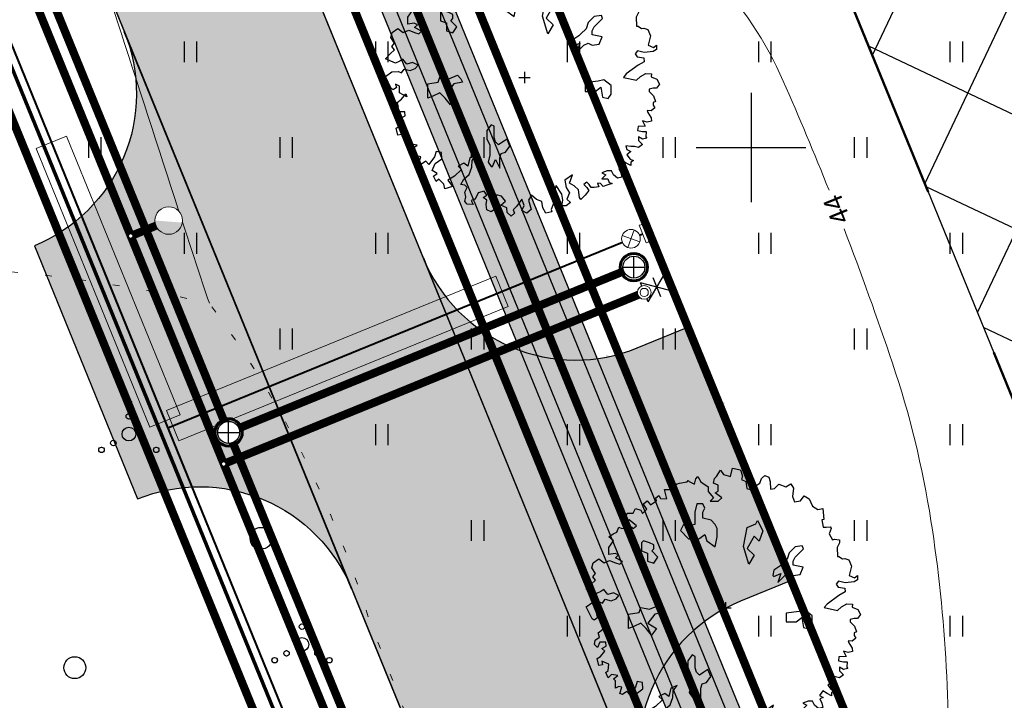
# Model space of a CAD drawing. Units: metres. Extents: x 554503 to 557649, y 6571072 to 6574048.
# Drawn here: x 555223 to 555259, y 6573330 to 6573355 of the extents above; entities that cross this region are included whole.
import ezdxf
from ezdxf.enums import TextEntityAlignment as Align

# ---------------------------------------------------------------- set-up
doc = ezdxf.new("R2010")
doc.units = ezdxf.units.M
doc.header["$MEASUREMENT"] = 0
doc.set_wipeout_variables(frame=1)
for name, pattern in [('ACAD_ISO04W100', [30, 24, -3, 0, -3]), ('ASFBET', [2.5, 1.5, -1]), ('DASHED', [19.05, 12.7, -6.35]), ('ISOPOHI', [0.2, 0.1, 0.1]), ('KATASTRIPIIR', [0.02, 0.01, 0.01]), ('KOLVIK', [1.25, 0.25, -1])]:
    doc.linetypes.add(name, pattern=pattern)
doc.layers.get('0').update_dxf_attribs({"linetype": 'CONTINUOUS', "lineweight": 0})
for name, color, linetype, lineweight in [('-Glisad', 7, 'CONTINUOUS', 13), ('-K_kaev_200', 3, 'CONTINUOUS', 30), ('-K_kaev_400_315', 3, 'CONTINUOUS', 30), ('-maakraan_32-40', 5, 'CONTINUOUS', 30), ('0_gaasitoru', 192, 'Gaas3', 40), ('B- 1', 7, 'CONTINUOUS', 0), ('B- HALJASTUS', 3, 'CONTINUOUS', 9), ('B- Hoonestusala', 106, 'DASHED', 50), ('B- HORISONTAAL', 3, 'CONTINUOUS', 9), ('B- PIIR', 18, 'CONTINUOUS', 70), ('B- Solidkõnnitee', 51, 'CONTINUOUS', 0), ('B- SolidTee', 9, 'CONTINUOUS', 0), ('Kanal_proj1', 1, 'Kanal1', 0), ('KRJ_ol_ol_krundi piirid', 26, 'CONTINUOUS', 50), ('MergoMP2', 10, 'Mergomp2', 25), ('MergoSide', 210, 'MergoS', 25), ('MergoTV', 10, 'MergoTV', 25), ('PIIR', 36, 'CONTINUOUS', 0), ('VEE_S6LMED', 7, 'CONTINUOUS', 0), ('Vesi_elemendid', 7, 'CONTINUOUS', 0), ('Vesi_proj1', 5, 'Vesi1', 0), ('VORK', 7, 'CONTINUOUS', 0)]:
    doc.layers.add(name, color=color, linetype=linetype, lineweight=lineweight)
for name, color, linetype in [('ASKASVIT', 82, 'CONTINUOUS'), ('B- Proj.sissesõit', 7, 'CONTINUOUS'), ('B- vork', 15, 'CONTINUOUS'), ('B- Y-TEED', 7, 'CONTINUOUS'), ('H_hoonestusala', 1, 'ACAD_ISO04W100'), ('HALJASTUS', 3, 'CONTINUOUS'), ('KANAL_ELEMENDID', 7, 'CONTINUOUS'), ('KANAL_KAEVUD', 3, 'CONTINUOUS'), ('Krundipiir', 10, 'CONTINUOUS'), ('Y-KÕNNITEE_AB', 7, 'CONTINUOUS'), ('Y-KÕNNITEE_SERV', 7, 'CONTINUOUS'), ('Y-MAHASÕIDU_AB', 7, 'CONTINUOUS'), ('Y-MAHASÕIT', 7, 'CONTINUOUS'), ('Y-SÕIDUTEE_AB', 7, 'CONTINUOUS'), ('Y-SÕIDUTEE_ÄÄR', 7, 'CONTINUOUS')]:
    doc.layers.add(name, color=color, linetype=linetype)
doc.styles.add('romans', font='romans.shx', dxfattribs={"width": 0.75})
doc.linetypes.add('Gaas3', pattern='A,3.4,-0.4,["G3",Standard,S=0.5,R=0,X=-0.1,Y=-0.25],-1.2', length=5)
doc.linetypes.add('Kanal1', pattern='A,3.4,-0.4,["K1",Standard,S=0.5,R=0,X=-0.1,Y=-0.25],-1.2', length=5)
doc.linetypes.add('Mergomp2', pattern='A,10,-0.5,["   2W1",Standard,S=2,R=0,X=-5,Y=-0.01],-8', length=18.5)
doc.linetypes.add('MergoS', pattern='A,10,-0.5,["   S",Standard,S=2,R=0,X=-5,Y=-0.01],-8', length=18.5)
doc.linetypes.add('MergoTV', pattern='A,10,-0.5,["   W1.1",Standard,S=2,R=0,X=-5,Y=-0.01],-8', length=18.5)
doc.linetypes.add('Vesi1', pattern='A,3.4,-0.4,["V1",Standard,S=0.5,R=0,X=-0.1,Y=-0.25],-1.2', length=5)

# ---------------------------------------------------------------- blocks, each defined once
blk = doc.blocks.new('VQSA')
at = {"color": 0, "linetype": 'Continuous'}
for centre, radius in [((0, 2.3), 0.2), ((0, 1.3), 0.2), ((0, 0), 0.5), ((-1.13, -0.65), 0.2), ((1.13, -0.65), 0.2), ((-2, -1.15), 0.2), ((2, -1.15), 0.2)]:
    blk.add_circle(centre, radius, dxfattribs=at)
blk = doc.blocks.new('METS')
at = {"color": 0, "linetype": 'Continuous'}
blk.add_circle((0, 0), 0.8, dxfattribs=at)
blk = doc.blocks.new('hein')
at = {"color": 0, "linetype": 'Continuous'}
for p, q in [((-0.455, 0.761), (-0.455, -0.761)), ((0.455, 0.761), (0.455, -0.761))]:
    blk.add_line(p, q, dxfattribs=at)
blk = doc.blocks.new('VKORIS')
at = {"color": 0, "linetype": 'Continuous'}
for p, q in [((0, 4), (0, -4)), ((-4, 0), (4, 0))]:
    blk.add_line(p, q, dxfattribs=at)
blk = doc.blocks.new('AS91015P')
at = {"layer": 'ASKASVIT'}
for p, q in [((-41.5, 0), (41.5, 0)), ((0, -41.5), (0, 41.5))]:
    blk.add_line(p, q, dxfattribs=at)
for points in [[(889.8, -19.5), (942.4, -58.7), (968.3, -83.5), (993, -73.2), (1014.7, -98), (985.8, -125.9), (953.8, -130), (932.1, -172.4), (903.2, -140.3), (868.1, -169.3), (857.7, -204.4), (932.1, -223), (914.6, -223), (949.7, -197.2), (981.7, -243.7), (968.3, -275.7), (929, -279.8), (897, -275.7), (878.4, -301.5), (860.8, -275.7), (831.9, -294.3), (843.3, -339.8), (889.8, -361.5), (900.1, -390.4), (929, -375.9), (924.9, -418.3), (907.3, -436.9), (871.2, -429.7), (839.2, -436.9), (804, -418.3), (786.5, -436.9), (782.3, -464.8), (743.1, -444.1), (708, -404.9), (654.3, -386.3), (607.8, -383.2), (568.6, -354.2), (586.1, -400.7), (647.1, -415.2), (625.4, -444.1), (647.1, -486.5), (671.8, -461.7), (721.4, -511.3), (750.3, -560.9), (796.8, -525.7), (814.4, -582.6), (779.3, -589.8), (743.1, -626), (760.7, -646.6), (721.4, -665.2), (700.8, -639.4), (679.1, -675.6), (629.5, -653.9), (593.3, -604.3), (546.9, -607.4), (539.6, -646.6), (578.9, -658), (636.7, -700.4), (610.9, -722.1), (632.6, -754.1), (625.4, -771.7), (578.9, -757.2), (575.8, -778.9), (586.1, -803.7), (561.3, -803.7), (532.4, -803.7), (519, -818.1), (494.2, -786.1), (487, -832.6), (511.8, -857.4), (472.5, -875), (458, -857.4), (411.6, -853.3), (389.9, -903.9), (415.7, -899.8), (421.9, -925.6), (369.2, -939), (354.8, -914.2), (315.5, -882.2), (298, -903.9), (279.4, -871.9), (251.5, -875), (251.5, -918.4), (290.7, -935.9), (269, -957.6), (237, -953.5), (215.3, -921.5), (183.3, -931.8), (158.5, -899.8), (119.3, -867.7), (141, -860.5), (112.1, -914.2), (62.5, -914.2), (48, -943.2), (72.8, -935.9), (90.4, -960.7), (80, -975.2), (-8.8, -1017.6), (-40.8, -971.1), (-44.9, -921.5), (-33.6, -899.8), (-62.5, -879.1), (-52.2, -835.7), (-65.6, -800.6), (-91.4, -778.9), (-109, -818.1), (-98.6, -860.5), (-133.8, -889.4), (-119.3, -911.1), (-104.8, -943.2), (-137.9, -1017.6), (-173, -982.4), (-201.9, -950.4), (-226.7, -971.1), (-251.5, -950.4), (-293.8, -978.3), (-330, -968), (-358.9, -925.6), (-330, -886.3), (-347.5, -847.1), (-330, -803.7), (-319.7, -771.7), (-340.3, -754.1), (-365.1, -803.7), (-386.8, -782), (-398.2, -807.8), (-390.9, -853.3), (-440.5, -853.3), (-490.1, -818.1), (-519, -853.3), (-540.7, -821.2), (-554.1, -793.4), (-590.3, -778.9), (-579.9, -757.2), (-586.1, -710.7), (-590.3, -685.9), (-579.9, -675.6), (-600.6, -650.8), (-644, -704.5), (-629.5, -736.5), (-693.5, -717.9), (-693.5, -675.6), (-725.6, -658), (-715.2, -618.7), (-690.4, -607.4), (-722.5, -575.3), (-757.6, -600.1), (-761.7, -600.1), (-782.4, -572.2), (-754.5, -547.4), (-782.4, -504), (-804.1, -508.2), (-821.6, -486.5), (-801, -476.1), (-796.8, -429.7), (-865, -447.2), (-865, -412.1), (-865, -375.9), (-885.6, -368.7), (-907.3, -354.2), (-911.5, -336.7), (-921.8, -279.8), (-932.1, -272.6), (-924.9, -265.4), (-904.2, -226.1), (-943.5, -215.8), (-961, -201.3), (-921.8, -179.6), (-885.6, -125.9), (-850.5, -125.9), (-804.1, -86.6), (-779.3, -112.4), (-779.3, -54.6), (-804.1, -26.7), (-840.2, -76.3), (-853.6, -54.6), (-897, -54.6), (-911.5, -86.6), (-946.6, -80.4), (-961, -66), (-1007.5, -37), (-975.5, -15.3), (-961, 37.4), (-1022, 51.8), (-1010.6, 108.7), (-964.1, 123.1), (-939.4, 115.9), (-924.9, 147.9), (-872.2, 155.2), (-865, 180), (-879.4, 201.7), (-911.5, 251.3), (-946.6, 262.6), (-968.3, 287.4), (-956.9, 316.3), (-924.9, 326.7), (-868.1, 329.8), (-872.2, 358.7), (-904.2, 390.7), (-885.6, 440.3), (-907.3, 476.5), (-875.3, 498.2), (-814.4, 491), (-775.1, 504.4), (-782.4, 547.8), (-818.5, 575.7), (-796.8, 611.9), (-743.1, 636.7), (-718.3, 675.9), (-725.6, 712.1), (-647.1, 719.3), (-644, 704.8), (-590.3, 715.2), (-590.3, 736.9), (-593.4, 764.8), (-583, 772), (-579.9, 772), (-540.7, 758.6), (-497.3, 783.4), (-501.4, 796.8), (-497.3, 833), (-475.6, 833), (-440.5, 815.4), (-376.5, 818.5), (-376.5, 829.9), (-358.9, 854.7), (-362, 872.2), (-351.7, 901.2), (-305.2, 921.8), (-237, 904.3), (-219.5, 943.5), (-237, 965.2), (-205, 965.2), (-190.6, 940.4), (-183.3, 875.3), (-194.7, 825.7), (-173, 808.2), (-151.3, 822.6), (-144.1, 872.2), (-116.2, 875.3), (-91.4, 829.9), (-26.3, 744.1), (-1.6, 722.4), (19.1, 818.5), (-8.8, 847.4), (-30.5, 886.7), (-26.3, 929.1), (-5.7, 926)], [(-5.7, 926), (11.9, 968.3), (48, 985.9), (76.9, 965.2), (76.9, 940.4), (84.2, 911.5), (101.7, 911.5), (133.7, 943.5), (176.1, 958), (183.3, 940.4), (200.9, 940.4), (222.6, 953.9), (244.3, 926), (240.1, 897), (254.6, 901.2), (293.8, 926), (318.6, 929.1), (325.8, 897), (315.5, 861.9), (354.8, 882.6), (357.9, 829.9), (386.8, 825.7), (394, 861.9), (394, 889.8), (433.3, 886.7), (443.6, 893.9), (450.8, 861.9), (433.3, 833), (461.1, 833), (490.1, 861.9), (511.8, 833), (504.5, 804), (504.5, 776.1), (500.4, 740), (526.2, 747.2), (539.6, 776.1), (565.5, 747.2), (597.5, 772), (607.8, 796.8), (618.1, 776.1), (642.9, 776.1), (625.4, 744.1), (607.8, 712.1), (639.8, 686.2), (654.3, 715.2), (664.6, 690.4), (696.6, 704.8), (728.6, 712.1), (735.9, 680), (711.1, 651.1), (682.2, 636.7), (682.2, 604.6), (696.6, 565.4), (711.1, 594.3), (740, 565.4), (740, 608.8), (767.9, 619.1), (775.1, 640.8), (786.5, 601.5), (796.8, 575.7), (775.1, 555), (772, 533.3), (799.9, 543.7), (804, 508.5), (804, 486.8), (782.3, 472.4), (764.8, 454.8), (782.3, 433.1), (804, 454.8), (825.7, 469.3), (860.8, 444.5), (892.9, 412.4), (878.4, 401.1), (821.6, 393.8), (792.7, 361.8), (772, 329.8), (711.1, 351.5), (750.3, 294.6), (804, 305), (843.3, 329.8), (889.8, 309.1), (914.6, 337), (939.3, 305), (939.3, 273), (897, 280.2), (853.6, 273), (789.6, 230.6), (853.6, 208.9), (889.8, 223.4), (964.1, 194.4), (981.7, 198.6), (993, 155.2), (953.8, 134.5), (907.3, 127.3), (892.9, 88), (860.8, 51.8), (897, 30.1), (964.1, 48.7), (993, 16.7), (971.4, -19.5), (936.2, -1.9), (889.8, -19.5)]]:
    blk.add_lwpolyline(points, dxfattribs=at)
for points in [[(59.3, 633.3), (16.7, 580.5), (27.5, 537.9), (37.7, 442.6), (101.2, 442.6), (101.2, 517), (69.5, 558.9), (143.8, 569.7), (154, 612.3), (122.2, 633.3)], [(-185.2, 381.8), (-207.6, 404.3), (-237.8, 434.4), (-252.6, 464.6), (-237.3, 494.2), (-244.9, 546.8), (-297.5, 568.8), (-304.7, 532), (-312.3, 494.7), (-342.5, 494.2), (-372.1, 509.5), (-431.9, 569.3), (-453.9, 561.6), (-446.7, 509.5), (-401.8, 464.6), (-357.3, 449.7), (-319.5, 412), (-304.7, 397.1), (-275.1, 352.2), (-237.3, 345), (-230.1, 352.2), (-252.6, 404.3)], [(-588.8, 158.1), (-614.5, 221.6), (-640.2, 234.5), (-563.1, 273), (-486.7, 247.3), (-525.3, 208.8), (-435.3, 158.1), (-384.6, 208.8), (-320.4, 170.9), (-448.2, 132.4), (-525.3, 145.2)], [(-610.7, -76), (-640.5, -105.7), (-655.3, -165.9), (-700, -165.9), (-730.4, -151), (-760.1, -165.9), (-760.1, -210.5), (-700, -225.4), (-610.7, -225.4), (-595.8, -285.6), (-625.6, -300.5), (-565.4, -330.2), (-505.9, -270.7), (-505.9, -195.7), (-535.7, -151), (-491, -136.2), (-445.7, -76), (-520.8, -61.1), (-580.3, -61.1)], [(661.7, -180.8), (630, -180.8), (587.4, -180.8), (555.6, -170), (545.4, -138.2), (502.8, -106.4), (450.1, -128), (471.1, -159.1), (492, -190.9), (471.1, -212.6), (439.3, -222.7), (354.8, -222.7), (344.6, -243.7), (386.6, -275.4), (450.1, -275.4), (492, -254.5), (545.4, -254.5), (566.4, -254.5), (619.1, -265.3), (650.9, -243.7), (650.9, -233.5), (598.2, -212.6)], [(-416, -539.8), (-430.9, -524.9), (-461.3, -524.9), (-476.2, -554.7), (-491, -599.3), (-476.2, -614.2), (-416, -614.2), (-401.1, -569.6), (-341.6, -569.6), (-326.7, -524.9), (-371.4, -494.5)], [(-3.6, -618.9), (9.3, -554.7), (-16.4, -491.1), (9.3, -465.4), (34.3, -452.6), (47.1, -516.8), (111.4, -567.5), (149.9, -504), (200.6, -541.8), (149.9, -580.4), (111.4, -618.9), (137.1, -669.6), (149.9, -708.2), (47.1, -708.2), (34.3, -631.8)]]:
    blk.add_lwpolyline(points, close=True, dxfattribs=at)
blk = doc.blocks.new('p-puu3-p')
at = {"layer": 'ASKASVIT'}
blk.add_blockref('AS91015P', (3.4, 1.3), dxfattribs=at)
blk = doc.blocks.new('-maakraan-40')
at = {"layer": '-maakraan_32-40', "color": 5}
for points in [[(554493.472, 6573362.658), (554492.776, 6573362.38)], [(554493.472, 6573362.658), (554493.146, 6573361.452)], [(554493.843, 6573361.729), (554492.776, 6573362.38)], [(554493.658, 6573362.194), (554492.961, 6573361.916)], [(554493.843, 6573361.729), (554493.146, 6573361.452)]]:
    blk.add_lwpolyline(points, dxfattribs=at)
blk = doc.blocks.new('VKT_vk_vs_w')
at = {"layer": 'Vesi_elemendid', "color": 0, "linetype": 'Continuous'}
blk.add_line((0, 0), (0, 0), dxfattribs=at)
at = {"color": 0, "linetype": 'Continuous'}
blk.add_wipeout([(-0.099, -0.016), (-0.094, -0.035), (-0.086, -0.053), (-0.074, -0.068), (-0.059, -0.081), (-0.042, -0.091), (-0.023, -0.098), (-0.004, -0.1), (0.016, -0.099), (0.035, -0.094), (0.053, -0.086), (0.068, -0.074), (0.081, -0.059), (0.091, -0.042), (0.098, -0.023), (0.1, -0.004), (0.099, 0.016), (0.094, 0.035), (0.086, 0.053), (0.074, 0.068), (0.059, 0.081), (0.042, 0.091), (0.023, 0.098), (0.004, 0.1), (-0.016, 0.099), (-0.035, 0.094), (-0.053, 0.086), (-0.068, 0.074), (-0.081, 0.059), (-0.091, 0.042), (-0.098, 0.023), (-0.1, 0.004)], dxfattribs=at).dxf.layer = 'Vesi_elemendid'
at = {"layer": 'Vesi_elemendid', "color": 0, "linetype": 'Continuous'}
for radius in [0.1, 0.09, 0.08]:
    blk.add_circle((0, 0), radius, dxfattribs=at)
blk = doc.blocks.new('VKT_vk_kl_w')
at = {"layer": 'Vesi_elemendid', "color": 0, "linetype": 'Continuous'}
blk.add_line((0, 0), (0, 0), dxfattribs=at)
at = {"color": 0, "linetype": 'Continuous'}
blk.add_wipeout([(-0.243, -0.064), (-0.226, -0.11), (-0.2, -0.152), (-0.167, -0.188), (-0.127, -0.217), (-0.082, -0.237), (-0.034, -0.249), (0.015, -0.251), (0.064, -0.243), (0.11, -0.226), (0.152, -0.2), (0.188, -0.167), (0.217, -0.127), (0.237, -0.082), (0.249, -0.034), (0.251, 0.015), (0.243, 0.064), (0.226, 0.11), (0.2, 0.152), (0.167, 0.188), (0.127, 0.217), (0.082, 0.237), (0.034, 0.249), (-0.015, 0.251), (-0.064, 0.243), (-0.11, 0.226), (-0.152, 0.2), (-0.188, 0.167), (-0.217, 0.127), (-0.237, 0.082), (-0.249, 0.034), (-0.251, -0.015)], dxfattribs=at).dxf.layer = 'Vesi_elemendid'
at = {"layer": 'Vesi_elemendid', "color": 0, "linetype": 'Continuous'}
for radius in [0.25, 0.15]:
    blk.add_circle((0, 0), radius, dxfattribs=at)
blk = doc.blocks.new('VKT_kk_kvk_w')
at = {"color": 0, "linetype": 'Continuous'}
blk.add_wipeout([(0.4, 0.039), (0.385, 0.117), (0.354, 0.189), (0.311, 0.255), (0.255, 0.311), (0.189, 0.354), (0.117, 0.385), (0.039, 0.4), (-0.039, 0.4), (-0.117, 0.385), (-0.189, 0.354), (-0.255, 0.311), (-0.311, 0.255), (-0.354, 0.189), (-0.385, 0.117), (-0.4, 0.039), (-0.4, -0.039), (-0.385, -0.117), (-0.354, -0.189), (-0.311, -0.255), (-0.255, -0.311), (-0.189, -0.354), (-0.117, -0.385), (-0.039, -0.4), (0.039, -0.4), (0.117, -0.385), (0.189, -0.354), (0.255, -0.311), (0.311, -0.255), (0.354, -0.189), (0.385, -0.117), (0.4, -0.039)], dxfattribs=at).dxf.layer = 'KANAL_ELEMENDID'
at = {"layer": 'KANAL_ELEMENDID', "color": 0, "linetype": 'Continuous'}
for p, q in [((0, -0.4), (0, 0.4)), ((-0.4, 0), (0.4, 0))]:
    blk.add_line(p, q, dxfattribs=at)
blk.add_circle((0, 0), 0.402, dxfattribs=at)
blk = doc.blocks.new('VKT_vk_ph_2x_w')
at = {"color": 1}
blk.add_line((0, 0), (0, 0), dxfattribs=at)
blk.add_wipeout([(-1.008, -0.097), (-0.97, -0.292), (-0.894, -0.476), (-0.784, -0.641), (-0.644, -0.782), (-0.479, -0.893), (-0.296, -0.969), (-0.101, -1.008), (0.097, -1.008), (0.292, -0.97), (0.476, -0.894), (0.641, -0.784), (0.782, -0.644), (0.893, -0.479), (0.969, -0.296), (1.008, -0.101), (1.008, 0.097), (0.97, 0.292), (0.894, 0.476), (0.784, 0.641), (0.644, 0.782), (0.479, 0.893), (0.296, 0.969), (0.101, 1.008), (-0.097, 1.008), (-0.292, 0.97), (-0.476, 0.894), (-0.641, 0.784), (-0.782, 0.644), (-0.893, 0.479), (-0.969, 0.296), (-1.008, 0.101)], dxfattribs=at)
at = {"layer": 'Vesi_elemendid'}
blk.add_hatch(color=1, dxfattribs=at).paths.add_polyline_path([(-1.009, 0.002, 0.92674), (0.997, -0.155)])
at = {"color": 1}
blk.add_circle((0, 0), 1.008, dxfattribs=at)

msp = doc.modelspace()

# ---------------------------------------------------------------- hatches: boundary and pattern name
at = {"layer": 'B- Solidkõnnitee'}
msp.add_hatch(color=256, dxfattribs=at).paths.add_polyline_path([(555185.54, 6573527.956), (555184.766, 6573527.299), (555184.157, 6573526.731), (555183.873, 6573526.448), (555184.231, 6573524.993), (555184.259, 6573524.33), (555184.173, 6573523.639), (555183.798, 6573522.803), (555183.308, 6573521.709), (555183.02, 6573520.614), (555182.789, 6573519.548), (555182.732, 6573518.195), (555182.818, 6573516.985), (555183.053, 6573515.786), (555204.683, 6573433.963), (555205.219, 6573432.197), (555205.788, 6573430.411), (555206.501, 6573428.528), (555250.362, 6573321.013), (555251.052, 6573319.66), (555252.109, 6573318.077), (555252.921, 6573317.183), (555254.343, 6573316.087), (555255.643, 6573315.357), (555257.268, 6573314.829), (555258.975, 6573314.545), (555260.803, 6573314.626), (555262.306, 6573314.829), (555263.119, 6573315.032), (555263.769, 6573314.91), (555264.378, 6573314.626), (555264.703, 6573314.22), (555265.003, 6573313.766), (555267.697, 6573315.086), (555267.256, 6573315.984), (555266.775, 6573316.656), (555266.044, 6573317.305), (555265.353, 6573317.589), (555264.378, 6573317.63), (555263.566, 6573317.508), (555263.242, 6573317.357), (555262.509, 6573317.021), (555260.966, 6573316.615), (555259.422, 6573316.575), (555257.878, 6573316.778), (555256.456, 6573317.183), (555255.521, 6573317.792), (555254.546, 6573318.442), (555253.368, 6573319.538), (555252.596, 6573320.837), (555252.088, 6573322.068), (555208.353, 6573429.284), (555207.697, 6573431.061), (555207.047, 6573433.172), (555206.616, 6573434.474), (555184.987, 6573516.297), (555184.766, 6573517.596), (555184.766, 6573518.814), (555184.888, 6573520.032), (555185.132, 6573521.006), (555185.619, 6573522.021), (555186.066, 6573523.077), (555186.269, 6573523.97), (555186.31, 6573524.944), (555186.113, 6573525.815)])
at = {"layer": 'B- SolidTee'}
h = msp.add_hatch(color=256, dxfattribs=at)
h.paths.add_polyline_path([(555183.823, 6573536.352, -0.317837), (555173.197, 6573545.245), (555169.712, 6573558.429, 0.0801), (555159.561, 6573581.265), (555151.11, 6573581.265), (555152.918, 6573578.61, -0.085052), (555162.944, 6573556.64), (555195.982, 6573431.663, 0.03223), (555198.168, 6573425.129), (555205.237, 6573407.798), (555212.107, 6573409.489), (555204.649, 6573427.773, -0.03223), (555202.749, 6573433.452), (555181.12, 6573515.275, -0.317837), (555185.962, 6573528.257)])
h.paths.add_polyline_path([(555212.107, 6573409.489), (555205.237, 6573407.798), (555216.151, 6573381.042), (555223.711, 6573381.042)])
h.paths.add_polyline_path([(555226.355, 6573374.562), (555218.795, 6573374.562), (555243.041, 6573315.123, -0.137091), (555243.781, 6573308.707), (555254.152, 6573313.91, -0.177065), (555248.608, 6573320.007)])
h.paths.add_polyline_path([(555161.269, 6573575.6), (555165.569, 6573575.6), (555165.569, 6573579.817), (555161.269, 6573579.817)], flags=24)
h.paths.add_polyline_path([(555158.23, 6573575.177), (555163.1, 6573575.177), (555163.1, 6573578.263), (555158.23, 6573578.263)], flags=24)
h.paths.add_polyline_path([(555146.845, 6573574.694), (555159.862, 6573574.694), (555159.862, 6573580.054), (555146.845, 6573580.054)], flags=9)
h.paths.add_polyline_path([(555214.851, 6573385.874), (555220.518, 6573385.874), (555220.518, 6573389.738), (555214.851, 6573389.738)], flags=24)
h.paths.add_polyline_path([(555217.247, 6573367.427), (555230.216, 6573367.427), (555230.216, 6573372.698), (555217.247, 6573372.698)], flags=9)
h = msp.add_hatch(dxfattribs=at)
h.set_pattern_fill('ANSI31', color=256, scale=0.2, angle=29, style=0)
h.set_pattern_definition([(74, (0, 0), (-0.61040117692, 0.175029720944), [])])
h.paths.add_polyline_path([(555290.082, 6573318.031), (555303.089, 6573318.031), (555303.089, 6573323.373), (555290.082, 6573323.373)], flags=25)
h.paths.add_polyline_path([(555088.935, 6573218.239), (555101.952, 6573218.239), (555101.952, 6573223.598), (555088.935, 6573223.598)], flags=24)
edge = h.paths.add_edge_path()
edge.add_arc((555394.341, 6573323.586), 17, 62.1287, 70.8892)
edge.add_arc((555394.231, 6573325.764), 15, 57.4593, 67.7636, ccw=False)
edge.add_line((555402.299, 6573338.409), (555402.289, 6573338.614))
at = {"layer": 'H_hoonestusala', "linetype": 'ByBlock'}
h = msp.add_hatch(dxfattribs=at)
h.set_pattern_fill('ANSI37', color=191, scale=30, angle=199.6326, style=0)
h.set_pattern_definition([(244.6326, (555251.6774, 6573330.06), (3.38842, -1.60658), []), (334.6326, (555251.6774, 6573330.06), (1.60658, 3.38842), [])])
h.paths.add_polyline_path([(555263.948, 6573330.06), (555286.952, 6573341.294), (555308.36, 6573365.34), (555306.326, 6573373.6), (555251.677, 6573360.14)])
at = {"layer": 'Y-KÕNNITEE_AB'}
h = msp.add_hatch(color=31, dxfattribs=at)
edge = h.paths.add_edge_path()
edge.add_line((555185.962, 6573528.257), (555186.207, 6573527.332))
edge.add_arc((555183.307, 6573526.565), 3, -41.137, 14.8072, ccw=False)
edge.add_arc((555192.721, 6573518.342), 9.5, 138.863, 194.8072)
edge.add_line((555183.536, 6573515.914), (555201.868, 6573446.568))
edge.add_arc((555437.765, 6573508.926), 244, 194.80721, 202.19127)
edge.add_line((555211.838, 6573416.767), (555250.996, 6573320.772))
edge.add_arc((555259.793, 6573324.36), 9.5, 202.1913, 258.1355)
edge.add_arc((555257.223, 6573312.127), 3, 22.1913, 78.1355, ccw=False)
edge.add_line((555260, 6573313.26), (555260.362, 6573312.374))
edge.add_arc((555259.793, 6573324.36), 12, 272.72, 282.5972)
edge.add_line((555262.41, 6573312.649), (555261.428, 6573315.056))
edge.add_arc((555258.65, 6573313.923), 3, 22.1913, 83.7544)
edge.add_arc((555259.793, 6573324.36), 7.5, 202.1913, 263.7544, ccw=False)
edge.add_line((555252.848, 6573321.528), (555213.69, 6573417.523))
edge.add_arc((555437.765, 6573508.926), 242, 194.80721, 202.19127, ccw=False)
edge.add_line((555203.801, 6573447.079), (555185.47, 6573516.425))
edge.add_arc((555192.721, 6573518.342), 7.5, 133.2441, 194.8072, ccw=False)
edge.add_arc((555185.527, 6573525.99), 3, 313.2441, 374.8072)
edge.add_line((555188.428, 6573526.757), (555187.764, 6573529.27))
edge.add_arc((555192.721, 6573518.342), 12, 114.4013, 124.2784)
at = {"layer": 'Y-MAHASÕIDU_AB'}
for points in [[(555227.087, 6573354.233, -0.414214), (555223.798, 6573346.411), (555227.575, 6573337.152, -0.414214), (555235.397, 6573333.863)], [(555251.472, 6573334.169), (555247.695, 6573343.428), (555245.843, 6573342.673, -0.414214), (555238.021, 6573345.962), (555246.33, 6573325.592, -0.414214), (555249.62, 6573333.413)]]:
    msp.add_hatch(color=254, dxfattribs=at).paths.add_polyline_path(points)
at = {"layer": 'Y-SÕIDUTEE_AB'}
h = msp.add_hatch(color=254, dxfattribs=at)
edge = h.paths.add_edge_path()
edge.add_line((555407.959, 6573344.874), (555405.879, 6573363.273))
edge.add_arc((555391.968, 6573361.7), 14, -87.5275, 6.4499, ccw=False)
edge.add_line((555392.572, 6573347.713), (555346.186, 6573345.71))
edge.add_arc((555349.788, 6573262.288), 83.5, 92.47251, 116.27701)
edge.add_line((555312.821, 6573337.159), (555265.105, 6573313.6))
edge.add_arc((555259.793, 6573324.36), 12, 202.1913, 296.277, ccw=False)
edge.add_line((555248.682, 6573319.828), (555209.524, 6573415.823))
edge.add_arc((555437.765, 6573508.926), 246.5, 194.80721, 202.19127, ccw=False)
edge.add_line((555199.451, 6573445.929), (555181.12, 6573515.275))
edge.add_arc((555192.721, 6573518.342), 12, 104.7522, 194.8072, ccw=False)
edge.add_line((555189.665, 6573529.946), (555237.091, 6573542.434))
edge.add_arc((555240.641, 6573522.763), 19.989, 60.4292, 100.2298, ccw=False)
edge.add_line((555250.505, 6573540.148), (555262.354, 6573533.421))
edge.add_arc((555267.292, 6573542.117), 10, 240.4117, 284.6269)
edge.add_line((555269.817, 6573532.441), (555270.899, 6573532.723))
edge.add_arc((555267.742, 6573544.818), 12.5, 284.6268, 464.9817)
edge.add_line((555264.511, 6573556.893), (555187.854, 6573536.708))
edge.add_arc((555184.798, 6573548.312), 12, 194.8072, 284.7522, ccw=False)
edge.add_line((555173.197, 6573545.245), (555170.369, 6573555.944))
edge.add_arc((555079.974, 6573532.048), 93.5, 14.80721, 34.25283)
edge.add_line((555157.257, 6573584.674), (555090.97, 6573682.019))
edge.add_arc((555102.542, 6573689.899), 14, 123.9111, 214.2528, ccw=False)
edge.add_line((555094.732, 6573701.518), (555080.139, 6573691.708))
edge.add_line((555080.139, 6573691.708), (555065.679, 6573681.925))
edge.add_arc((555073.524, 6573670.329), 14, 34.2528, 124.0811, ccw=False)
edge.add_line((555085.096, 6573678.209), (555151.471, 6573580.734))
edge.add_arc((555079.974, 6573532.048), 86.5, 14.80721, 34.25283, ccw=False)
edge.add_line((555163.601, 6573554.155), (555192.683, 6573444.14))
edge.add_arc((555437.765, 6573508.926), 253.5, 194.80721, 202.19127)
edge.add_line((555203.042, 6573413.179), (555242.703, 6573315.95))
edge.add_arc((555230.666, 6573311.04), 13, -63.4898, 22.1913, ccw=False)
edge.add_line((555236.469, 6573299.407), (555228.452, 6573295.408))
edge.add_line((555228.452, 6573295.408), (555083.184, 6573222.312))
edge.add_arc((555077.79, 6573233.031), 12, 206.4137, 296.7106, ccw=False)
edge.add_line((555067.043, 6573227.693), (554904.356, 6573555.225))
edge.add_arc((554918.686, 6573562.343), 16, 125.942, 206.4137, ccw=False)
edge.add_line((554909.294, 6573575.297), (554895.46, 6573565.267))
edge.add_line((554895.46, 6573565.267), (554879.289, 6573554.447))
edge.add_arc((554887.075, 6573542.811), 14, 26.4137, 123.7871, ccw=False)
edge.add_line((554899.613, 6573549.039), (554930.743, 6573486.365))
edge.add_arc((554918.205, 6573480.137), 14, -57.7522, 26.4137, ccw=False)
edge.add_line((554925.675, 6573468.297), (554847.432, 6573418.933))
edge.add_arc((554854.059, 6573408.335), 12.5, 122.0184, 302.3731)
edge.add_line((554860.752, 6573397.778), (554861.696, 6573398.376))
edge.add_arc((554856.342, 6573406.822), 10, 302.3731, 346.5883)
edge.add_line((554866.069, 6573404.503), (554869.229, 6573417.756))
edge.add_arc((554888.672, 6573413.114), 19.989, 126.7702, 166.5708, ccw=False)
edge.add_line((554876.706, 6573429.126), (554928.258, 6573461.65))
edge.add_arc((554934.661, 6573451.501), 12, 26.4137, 122.2478, ccw=False)
edge.add_line((554945.409, 6573456.84), (555060.845, 6573224.435))
edge.add_arc((555050.097, 6573219.097), 12, -63.2894, 26.4137, ccw=False)
edge.add_line((555055.491, 6573208.377), (554998.094, 6573179.496))
edge.add_arc((555067.09, 6573042.376), 153.5, 116.7106, 128.5132)
edge.add_line((554971.506, 6573162.485), (554947.078, 6573143.044))
edge.add_arc((554938.36, 6573153.999), 14, 218.329, 308.5132, ccw=False)
edge.add_line((554927.377, 6573145.316), (554930.676, 6573141.065))
edge.add_line((554930.676, 6573141.065), (554949.01, 6573117.854))
edge.add_arc((554960.018, 6573126.504), 14, 128.5132, 218.1593, ccw=False)
edge.add_line((554951.3, 6573137.459), (554975.865, 6573157.008))
edge.add_arc((555067.09, 6573042.376), 146.5, 116.7106, 128.5132, ccw=False)
edge.add_line((555001.24, 6573173.243), (555060.221, 6573202.921))
edge.add_arc((555065.615, 6573192.202), 12, 30.5034, 116.7106, ccw=False)
edge.add_line((555075.954, 6573198.293), (555095.181, 6573165.656))
edge.add_arc((554967.923, 6573090.685), 147.7, 22.95125, 30.50339, ccw=False)
edge.add_line((555103.931, 6573148.28), (555110.189, 6573133.501))
edge.add_arc((555100.981, 6573129.602), 10, -67.8954, 22.9512, ccw=False)
edge.add_line((555104.744, 6573120.337), (555109.989, 6573122.473))
edge.add_line((555109.989, 6573122.473), (555127.361, 6573129.313))
edge.add_arc((555123.852, 6573138.678), 10, 202.9512, 290.5395, ccw=False)
edge.add_line((555114.644, 6573134.778), (555108.167, 6573150.074))
edge.add_arc((554967.923, 6573090.685), 152.3, 22.95125, 30.50339)
edge.add_line((555099.145, 6573167.991), (555080.88, 6573198.994))
edge.add_arc((555091.219, 6573205.085), 12, 116.7106, 210.5034, ccw=False)
edge.add_line((555085.825, 6573215.805), (555231.599, 6573289.155))
edge.add_arc((556578.478, 6570612.416), 2996.5, 116.567007, 116.710597, ccw=False)
edge.add_arc((555243.678, 6573281.789), 12, 22.1913, 116.567, ccw=False)
edge.add_line((555254.789, 6573286.321), (555261.141, 6573270.751))
edge.add_arc((555190.307, 6573241.857), 76.5, 2.90871, 22.19127, ccw=False)
edge.add_line((555266.708, 6573245.739), (555267.453, 6573231.082))
edge.add_arc((555247.479, 6573230.067), 20, -41.0386, 2.9087, ccw=False)
edge.add_line((555262.564, 6573216.936), (555253.483, 6573206.39))
edge.add_arc((555261.026, 6573199.824), 10, 138.9614, 183.1765)
edge.add_line((555251.041, 6573199.27), (555251.103, 6573198.154))
edge.add_arc((555263.584, 6573198.847), 12.5, 183.1759, 363.1771)
edge.add_line((555276.065, 6573199.539), (555273.699, 6573246.095))
edge.add_arc((555190.307, 6573241.857), 83.5, 2.90871, 22.19127)
edge.add_line((555267.622, 6573273.395), (555260.772, 6573290.189))
edge.add_arc((555272.809, 6573295.099), 13, 116.277, 202.1913, ccw=False)
edge.add_line((555267.054, 6573306.756), (555315.92, 6573330.883))
edge.add_arc((555349.788, 6573262.288), 76.5, 92.47251, 116.27701, ccw=False)
edge.add_line((555346.488, 6573338.717), (555392.729, 6573340.713))
edge.add_arc((555393.419, 6573324.728), 16, 4.27, 92.4725, ccw=False)
edge.add_line((555409.374, 6573325.92), (555407.959, 6573344.874))
h.paths.add_polyline_path([(554857.004, 6573403.69, -1), (554851.114, 6573412.98), (554856.399, 6573416.33, -0.673143), (554860.923, 6573413.101), (554859.26, 6573406.126, -0.195355), (554857.948, 6573404.288)], flags=16)
h.paths.add_polyline_path([(555269.131, 6573539.496, 0.012632), (555269.398, 6573539.573, -0.012632)], flags=16)
h.paths.add_polyline_path([(555258.763, 6573201.794, 0.195355), (555258.031, 6573199.658), (555258.093, 6573198.542, 1), (555269.076, 6573199.152), (555268.729, 6573205.399, 0.673143), (555263.471, 6573207.202)], flags=16)
edge = h.paths.add_edge_path(flags=0)
edge.add_arc((555267.292, 6573542.117), 2.75, 240.4117, 284.6269)
edge.add_line((555267.986, 6573539.456), (555269.068, 6573539.738))
edge.add_arc((555267.742, 6573544.818), 5.25, 284.6269, 464.6269)
edge.add_line((555266.416, 6573549.898), (555260.362, 6573548.318))
edge.add_arc((555261.057, 6573545.657), 2.75, 104.6269, 240.4117)
edge.add_line((555259.699, 6573543.265), (555265.934, 6573539.725))

# ---------------------------------------------------------------- linework, layer by layer
at = {"layer": '-Glisad', "linetype": 'Continuous', "ltscale": 0.5}
for p, q in [((555245.497, 6573346.344), (555245.725, 6573346.986)), ((555246.171, 6573346.513), (555245.915, 6573347.159)), ((555245.932, 6573346.551), (555245.29, 6573346.779))]:
    msp.add_line(p, q, dxfattribs=at)
msp.add_circle((555245.611, 6573346.665), 0.341, dxfattribs=at)
msp.add_arc((555246.043, 6573346.836), 0.348, 291.6223, 111.6223, dxfattribs=at)
at = {"layer": '-K_kaev_200', "lineweight": 60}
msp.add_circle((555245.717, 6573345.628), 0.5, dxfattribs=at)
at = {"layer": '-K_kaev_400_315', "lineweight": 60}
msp.add_circle((555230.902, 6573339.585), 0.5, dxfattribs=at)
at = {"layer": '0_gaasitoru', "ltscale": 2.7}
msp.add_lwpolyline([(555245.927, 6573346.794), (555246.041, 6573346.84)], dxfattribs=at)
at = {"layer": 'B- HALJASTUS', "linetype": 'KOLVIK', "flags": 128}
msp.add_lwpolyline([(555211.374, 6573169.731, -0.20323), (555200.782, 6573184.315), (555197.94, 6573206.477), (555197.94, 6573206.477), (555190.793, 6573207.557), (555185.429, 6573226.161), (555182.339, 6573242.012), (555180.4, 6573259.899), (555178.317, 6573270.116), (555180.781, 6573275.311), (555176.244, 6573299.869), (555170.31, 6573312.427, -0.177923), (555184.602, 6573335.682, -0.124828), (555199.639, 6573343.089, -0.049638), (555212.764, 6573345.517, -0.076719), (555230.197, 6573344.305, -0.084537), (555236.022, 6573332.781), (555242.987, 6573314.773), (555245.119, 6573305.898), (555249.528, 6573297.041), (555253.674, 6573281.652), (555262.755, 6573260.454), (555270.723, 6573241.307), (555280.251, 6573219.869), (555289.352, 6573204.591, -0.169875), (555289.543, 6573191.941, -0.186205), (555286.722, 6573190.599)], format="xyb", dxfattribs=at)
at = {"layer": 'B- Hoonestusala'}
msp.add_lwpolyline([(555306.507, 6573373.644), (555251.677, 6573360.14), (555263.948, 6573330.06), (555286.952, 6573341.294)], dxfattribs=at)
at = {"layer": 'B- HORISONTAAL', "linetype": 'ISOPOHI'}
for points in [[(555241.951, 6573394.516, -0.056262), (555243.584, 6573390.106, -0.290096), (555239.347, 6573377.433, 0.364361), (555237.264, 6573366.514, 0.146657), (555244.9, 6573359.121, -0.171211), (555251.178, 6573352.432, -0.008853), (555252.851, 6573348.44, -0.042238)], [(555220.714, 6573377.859, -0.016076), (555221.643, 6573373.506, 0.033376), (555224.736, 6573361.121, 0.000626), (555229.213, 6573347.275, 0.002913), (555230.197, 6573344.305, 0.016052)], [(555253.403, 6573347.028, -0.010674), (555255.17, 6573342.118, -0.042238), (555256.578, 6573336.354, -0.051077), (555257.148, 6573325.623, 0.065847), (555257.836, 6573317.302, 0.027656), (555260.099, 6573309.104, -0.019513), (555262.566, 6573300.703, -0.031985)]]:
    msp.add_lwpolyline(points, format="xyb", dxfattribs=at)
at = {"layer": 'B- PIIR', "linetype": 'KATASTRIPIIR', "flags": 128}
msp.add_lwpolyline([(554820.301, 6573229.602), (554833.887, 6573214.875), (554965.452, 6573061.019), (555003.635, 6573081.264), (555124.353, 6573129.535), (555111.195, 6573160.593), (555110.666, 6573161.842), (555138.737, 6573178.012), (555139.265, 6573176.876), (555155.627, 6573141.325), (555215.652, 6573163.978), (555244.84, 6573124.507), (555258.535, 6573112.219), (555282.356, 6573114.051), (555319.579, 6573116.105), (555201.284, 6573406.104)], dxfattribs=at)
at = {"layer": 'B- Proj.sissesõit', "ltscale": 5}
for points in [[(555228.902, 6573346.518), (555226.938, 6573342.253), (555231.352, 6573340.653)], [(555246.923, 6573336.479), (555249.042, 6573340.67), (555244.689, 6573342.431)]]:
    msp.add_solid(points, dxfattribs=at)
at = {"layer": 'B- Y-TEED'}
for points in [[(555060.94, 6573678.765), (555064.861, 6573681.407, -0.412774), (555085.641, 6573677.41), (555152.918, 6573578.61, -0.085052), (555162.944, 6573556.64), (555195.982, 6573431.663, 0.03223), (555198.168, 6573425.129), (555243.041, 6573315.123, -0.391295), (555237.323, 6573299.871), (555083.184, 6573222.312, -0.415732), (555067.043, 6573227.693), (555012.004, 6573338.501), (554903.995, 6573555.952, -0.373588), (554908.939, 6573574.99), (554921.156, 6573583.379)], [(555270.899, 6573532.723), (555269.817, 6573532.441, -0.195355), (555262.354, 6573533.421), (555250.505, 6573540.148, 0.17543), (555237.091, 6573542.434), (555189.665, 6573529.946, 0.414495), (555181.12, 6573515.275), (555202.749, 6573433.452, 0.03223), (555204.649, 6573427.773), (555248.608, 6573320.007, 0.434457), (555265.003, 6573313.766), (555318.538, 6573340.019, -0.103562), (555339.786, 6573345.434), (555391.336, 6573347.66)], [(555184.987, 6573516.297), (555206.616, 6573434.474, 0.03223), (555208.353, 6573429.284), (555252.312, 6573321.518, 0.434457), (555263.242, 6573317.357), (555263.242, 6573317.357, -0.414214), (555267.256, 6573315.984), (555267.697, 6573315.086)], [(555183.053, 6573515.786), (555204.683, 6573433.963, 0.03223), (555206.501, 6573428.528), (555250.46, 6573320.763, 0.386278), (555262.589, 6573314.96)]]:
    msp.add_lwpolyline(points, format="xyb", dxfattribs=at)
at = {"layer": 'H_hoonestusala'}
msp.add_lwpolyline([(555263.948, 6573330.06), (555286.952, 6573341.294), (555308.36, 6573365.34), (555306.326, 6573373.6), (555251.677, 6573360.14)], close=True, dxfattribs=at)
at = {"layer": 'HALJASTUS', "linetype": 'KOLVIK', "lineweight": 9, "flags": 128}
msp.add_lwpolyline([(555211.374, 6573169.731, -0.20323), (555200.782, 6573184.315), (555197.94, 6573206.477), (555197.94, 6573206.477), (555190.793, 6573207.557), (555185.429, 6573226.161), (555182.339, 6573242.012), (555180.4, 6573259.899), (555178.317, 6573270.116), (555180.781, 6573275.311), (555176.244, 6573299.869), (555170.31, 6573312.427, -0.177923), (555184.602, 6573335.682, -0.124828), (555199.639, 6573343.089, -0.049638), (555212.764, 6573345.517, -0.076719), (555230.197, 6573344.305, -0.084537), (555236.022, 6573332.781), (555242.987, 6573314.773), (555245.119, 6573305.898), (555249.528, 6573297.041), (555253.674, 6573281.652), (555262.755, 6573260.454), (555270.723, 6573241.307), (555280.251, 6573219.869), (555289.352, 6573204.591, -0.169875), (555289.543, 6573191.941, -0.186205), (555286.722, 6573190.599)], format="xyb", dxfattribs=at)
at = {"layer": 'Kanal_proj1', "linetype": 'Kanal1', "ltscale": 3}
for points in [[(555213.191, 6573382.983, 0.3, 0.3, 0), (555230.902, 6573339.585, 0.3, 0.3, 0)], [(555230.902, 6573339.585, 0.3, 0.3, 0), (555245.717, 6573345.628, 0.3, 0.3, 0)], [(555230.902, 6573339.585, 0.3, 0.3, 0), (555244.754, 6573305.764, 0.3, 0.3, 0)]]:
    msp.add_lwpolyline(points, format="xyseb", dxfattribs=at)
at = {"layer": 'KRJ_ol_ol_krundi piirid', "linetype": 'KATASTRIPIIR', "flags": 128}
for points in [[(555253.26, 6573681.11), (555308.57, 6573433.26), (555200.33, 6573406.59), (555318.56, 6573116.75), (555341.78, 6573118.03), (555420.79, 6573149.59), (555412.43, 6573173.64), (555406.69, 6573199.69), (555365.11, 6573197.92), (555360.72, 6573197.83), (555338.51, 6573300.51), (555332.38, 6573330.1), (555336.36, 6573330.27), (555402.57, 6573333.14), (555400.77, 6573368.14), (555365.92, 6573536.82), (555363.39, 6573562.46), (555385.56, 6573642.26), (555381.42, 6573695.95), (555275.64, 6573683.71)], [(554821.43, 6573229.41), (554834.41, 6573215.34), (554965.62, 6573061.9), (555003.34, 6573081.9), (555123.43, 6573129.92), (555110.55, 6573160.32), (555109.78, 6573162.14), (555139.05, 6573179), (555139.9, 6573177.17), (555155.99, 6573142.21), (555215.9, 6573164.82), (555245.36, 6573124.98), (555258.78, 6573112.94), (555282.31, 6573114.75), (555318.56, 6573116.75), (555200.33, 6573406.59), (555114.65, 6573385.5)]]:
    msp.add_lwpolyline(points, close=True, dxfattribs=at)
at = {"layer": 'Krundipiir', "const_width": 0.3}
msp.add_lwpolyline([(555256.881, 6573320.907), (555211.313, 6573432.617, -0.03223), (555210.986, 6573433.594), (555173.659, 6573574.802), (555098.087, 6573685.782)], format="xyb", dxfattribs=at)
msp.add_lwpolyline([(555192.112, 6573426.736), (555238.96, 6573311.889), (555236.374, 6573304.991), (554981.212, 6573176.599), (554946.823, 6573149.231)], dxfattribs=at)
at = {"layer": 'PIIR', "color": 36, "linetype": 'KATASTRIPIIR', "flags": 128}
msp.add_lwpolyline([(554820.301, 6573229.602), (554833.887, 6573214.875), (554965.452, 6573061.019), (555003.635, 6573081.264), (555124.353, 6573129.535), (555111.195, 6573160.593), (555110.666, 6573161.842), (555138.737, 6573178.012), (555139.265, 6573176.876), (555155.627, 6573141.325), (555215.652, 6573163.978), (555244.84, 6573124.507), (555258.535, 6573112.219), (555282.356, 6573114.051), (555319.579, 6573116.105), (555201.284, 6573406.104)], dxfattribs=at)
at = {"layer": 'Vesi_proj1', "linetype": 'Vesi1', "ltscale": 3}
for points in [[(555212.258, 6573383.683, 0.3, 0.3, 0), (555227.324, 6573346.765, 0.3, 0.3, 0)], [(555227.324, 6573346.765, 0.3, 0.3, 0), (555228.712, 6573347.332, 0.3, 0.3, 0)], [(555227.324, 6573346.765, 0.3, 0.3, 0), (555230.724, 6573338.432, 0.3, 0.3, 0)], [(555230.724, 6573338.432, 0.3, 0.3, 0), (555246.095, 6573344.702, 0.3, 0.3, 0)], [(555230.724, 6573338.432, 0.3, 0.3, 0), (555243.976, 6573306.042, 0.3, 0.3, 0)]]:
    msp.add_lwpolyline(points, format="xyseb", dxfattribs=at)
at = {"layer": 'Y-KÕNNITEE_SERV', "ltscale": 5}
msp.add_lwpolyline([(555185.962, 6573528.257), (555186.207, 6573527.332, -0.249069), (555185.566, 6573524.591, 0.249069), (555183.536, 6573515.914), (555201.868, 6573446.568, 0.03223), (555211.838, 6573416.767), (555250.996, 6573320.772, 0.249069), (555257.839, 6573315.063, -0.249069), (555260, 6573313.26), (555260.362, 6573312.374, 0.043124), (555262.41, 6573312.649), (555261.428, 6573315.056, 0.275273), (555258.977, 6573316.905, -0.275273), (555252.848, 6573321.528), (555213.69, 6573417.523, -0.03223), (555203.801, 6573447.079), (555185.47, 6573516.425, -0.275273), (555187.583, 6573523.805, 0.275273), (555188.428, 6573526.757), (555187.764, 6573529.27, 0.043124)], format="xyb", close=True, dxfattribs=at)
at = {"layer": 'Y-MAHASÕIT'}
msp.add_lwpolyline([(555227.575, 6573337.152), (555227.575, 6573337.152, -0.414214), (555235.397, 6573333.863), (555235.397, 6573333.863), (555227.087, 6573354.233, -0.414214), (555223.798, 6573346.411), (555227.575, 6573337.152)], format="xyb", dxfattribs=at)
msp.add_lwpolyline([(555251.472, 6573334.169), (555249.62, 6573333.413, 0.414214), (555246.33, 6573325.592), (555238.021, 6573345.962), (555238.021, 6573345.962, 0.414214), (555245.843, 6573342.673), (555247.695, 6573343.428)], format="xyb", close=True, dxfattribs=at)
at = {"layer": 'Y-SÕIDUTEE_ÄÄR'}
for points in [[(555346.186, 6573345.71, 0.104242), (555312.821, 6573337.159), (555265.105, 6573313.6, -0.435257), (555248.682, 6573319.828), (555209.524, 6573415.823, -0.03223), (555199.451, 6573445.929), (555181.12, 6573515.275, -0.414495), (555189.665, 6573529.946), (555237.091, 6573542.434, -0.17543), (555250.505, 6573540.148), (555262.354, 6573533.421, 0.195355), (555269.817, 6573532.441), (555270.899, 6573532.723, 1.003101), (555264.511, 6573556.893), (555187.854, 6573536.708, -0.413932), (555173.197, 6573545.245), (555170.369, 6573555.944, 0.085052), (555157.257, 6573584.674), (555090.97, 6573682.019, -0.415962)], [(555192.683, 6573444.14, 0.03223), (555203.042, 6573413.179), (555242.703, 6573315.95, -0.392304), (555236.469, 6573299.407), (555228.452, 6573295.408), (555083.184, 6573222.312, -0.415732), (555067.043, 6573227.693), (554904.356, 6573555.225, -0.366303)]]:
    msp.add_lwpolyline(points, format="xyb", dxfattribs=at)

# ---------------------------------------------------------------- block references
at = {"layer": '-maakraan_32-40', "rotation": 270.4550538912345}
msp.add_blockref('-maakraan-40', (-6022312.024, 7075614.379), dxfattribs=at)
at = {"layer": 'B- 1', "xscale": 0.005000000819563866, "yscale": 0.005000000819563866, "zscale": 0.005000000000000001, "rotation": 270}
for p in [(555241.713, 6573352.577), (555249.06, 6573333.184)]:
    msp.add_blockref('p-puu3-p', p, dxfattribs=at)
at = {"layer": 'B- HALJASTUS', "xscale": 0.5, "yscale": 0.5, "zscale": 0.5}
for name, p in [('hein', (555229.5, 6573353.5)), ('hein', (555236.5, 6573353.5)), ('hein', (555243.5, 6573353.5)), ('hein', (555250.5, 6573353.5)), ('hein', (555257.5, 6573353.5)), ('hein', (555226, 6573350)), ('hein', (555233, 6573350)), ('hein', (555240, 6573350)), ('hein', (555247, 6573350)), ('hein', (555254, 6573350)), ('hein', (555229.5, 6573346.5)), ('hein', (555236.5, 6573346.5)), ('hein', (555243.5, 6573346.5)), ('hein', (555250.5, 6573346.5)), ('hein', (555257.5, 6573346.5)), ('hein', (555233, 6573343)), ('hein', (555240, 6573343)), ('hein', (555247, 6573343)), ('hein', (555254, 6573343)), ('VQSA', (555227.253, 6573339.52)), ('hein', (555236.5, 6573339.5)), ('hein', (555243.5, 6573339.5)), ('hein', (555250.5, 6573339.5)), ('hein', (555257.5, 6573339.5)), ('hein', (555240, 6573336)), ('hein', (555247, 6573336)), ('hein', (555254, 6573336)), ('METS', (555232.087, 6573335.712)), ('VQSA', (555233.583, 6573331.828)), ('hein', (555243.5, 6573332.5)), ('hein', (555250.5, 6573332.5)), ('hein', (555257.5, 6573332.5)), ('METS', (555225.276, 6573330.979))]:
    msp.add_blockref(name, p, dxfattribs=at)
at = {"layer": 'B- vork', "xscale": 0.5, "yscale": 0.5, "zscale": 0.5}
msp.add_blockref('VKORIS', (555250, 6573350), dxfattribs=at)
at = {"layer": 'HALJASTUS', "lineweight": 9, "xscale": 0.5, "yscale": 0.5, "zscale": 0.5}
for name, p in [('hein', (555229.5, 6573353.5)), ('hein', (555236.5, 6573353.5)), ('hein', (555243.5, 6573353.5)), ('hein', (555250.5, 6573353.5)), ('hein', (555257.5, 6573353.5)), ('hein', (555226, 6573350)), ('hein', (555233, 6573350)), ('hein', (555240, 6573350)), ('hein', (555247, 6573350)), ('hein', (555254, 6573350)), ('hein', (555229.5, 6573346.5)), ('hein', (555236.5, 6573346.5)), ('hein', (555243.5, 6573346.5)), ('hein', (555250.5, 6573346.5)), ('hein', (555257.5, 6573346.5)), ('hein', (555233, 6573343)), ('hein', (555240, 6573343)), ('hein', (555247, 6573343)), ('hein', (555254, 6573343)), ('VQSA', (555227.253, 6573339.52)), ('hein', (555236.5, 6573339.5)), ('hein', (555243.5, 6573339.5)), ('hein', (555250.5, 6573339.5)), ('hein', (555257.5, 6573339.5)), ('hein', (555240, 6573336)), ('hein', (555247, 6573336)), ('hein', (555254, 6573336)), ('METS', (555232.087, 6573335.712)), ('VQSA', (555233.583, 6573331.828)), ('hein', (555243.5, 6573332.5)), ('hein', (555250.5, 6573332.5)), ('hein', (555257.5, 6573332.5)), ('METS', (555225.276, 6573330.979))]:
    msp.add_blockref(name, p, dxfattribs=at)
at = {"layer": 'VORK', "xscale": 0.5, "yscale": 0.5, "zscale": 0.5}
msp.add_blockref('VKORIS', (555250, 6573350), dxfattribs=at)

# ---------------------------------------------------------------- texts
at = {"layer": 'B- HORISONTAAL', "linetype": 'ASFBET', "style": 'romans'}
msp.add_text('44', height=0.7, rotation=112.2546, dxfattribs=at).set_placement((555253.129, 6573347.735), align=Align.MIDDLE_CENTER)

# ---------------------------------------------------------------- next in the draw order: block references
at = {"layer": 'KANAL_KAEVUD'}
for p in [(555245.717, 6573345.628), (555230.902, 6573339.585)]:
    msp.add_blockref('VKT_kk_kvk_w', p, dxfattribs=at)
at = {"layer": 'VEE_S6LMED', "xscale": 0.5, "yscale": 0.5, "zscale": 0.5}
msp.add_blockref('VKT_vk_ph_2x_w', (555228.712, 6573347.332), dxfattribs=at)
at = {"layer": 'VEE_S6LMED'}
for name, p in [('VKT_vk_vs_w', (555227.324, 6573346.765)), ('VKT_vk_kl_w', (555246.095, 6573344.702)), ('VKT_vk_vs_w', (555230.724, 6573338.432))]:
    msp.add_blockref(name, p, dxfattribs=at)

# ---------------------------------------------------------------- next in the draw order: linework, layer by layer
at = {"layer": '-Glisad'}
for points in [[(555223.861, 6573349.962), (555228.016, 6573339.777), (555229.127, 6573340.23), (555224.973, 6573350.415)], [(555229.08, 6573339.274), (555241.117, 6573344.184), (555240.664, 6573345.295), (555228.627, 6573340.385)]]:
    msp.add_lwpolyline(points, close=True, dxfattribs=at)
at = {"layer": '0_gaasitoru', "ltscale": 2.7}
msp.add_line((555193.063, 6573427.054), (555242.131, 6573306.763), dxfattribs=at)
msp.add_lwpolyline([(555228.673, 6573339.756), (555245.296, 6573346.536)], dxfattribs=at)
at = {"layer": 'MergoMP2', "ltscale": 0.7, "const_width": 0.3, "flags": 128}
msp.add_lwpolyline([(555149.803, 6573604.749), (555163.255, 6573585.357), (555174.792, 6573560.504), (555179.58, 6573542.267), (555186.253, 6573517.171), (555207.507, 6573434.916), (555261.514, 6573302.297), (555278.095, 6573261.683), (555281.51, 6573189.615)], dxfattribs=at)
at = {"layer": 'MergoSide', "ltscale": 0.7, "const_width": 0.3, "flags": 128}
msp.add_lwpolyline([(555094.028, 6573683.056), (555161.423, 6573584.316), (555172.808, 6573559.79), (555177.549, 6573541.73), (555184.221, 6573516.639), (555205.509, 6573434.254), (555259.569, 6573301.505), (555276.016, 6573261.221), (555279.621, 6573188.506), (555281.517, 6573188.506)], dxfattribs=at)
at = {"layer": 'MergoTV', "ltscale": 0.7, "const_width": 0.3, "flags": 128}
msp.add_lwpolyline([(555092.294, 6573681.872), (555159.592, 6573583.275), (555170.825, 6573559.076), (555175.519, 6573541.194), (555182.19, 6573516.106), (555203.511, 6573433.592), (555257.624, 6573300.713), (555273.936, 6573260.759), (555277.588, 6573187.111)], dxfattribs=at)

doc.saveas('drawing.dxf')
